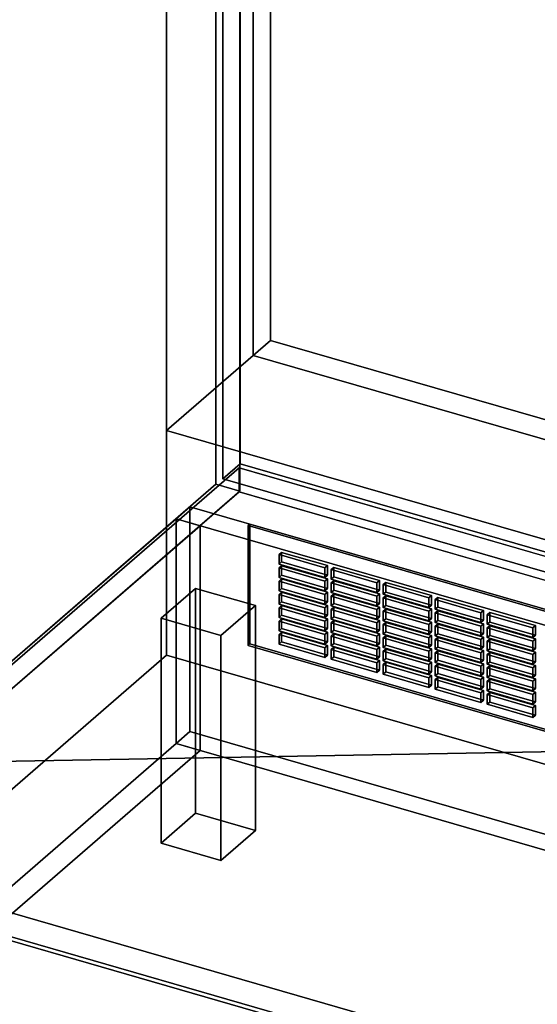
# Model space of a CAD drawing. Extents: x -1285 to 3499, y -2113 to 2325.
# Drawn here: x -388 to -88, y -1208 to -639 of the extents above; entities that cross this region are included whole.
import ezdxf

# ---------------------------------------------------------------- set-up
doc = ezdxf.new("R2010")
doc.units = 0
doc.layers.add('layer0', color=7, linetype='CONTINUOUS')

# ---------------------------------------------------------------- blocks, each defined once
blk = doc.blocks.new('PF_OBJECT2')
at = {"layer": 'layer0'}
for p, q in [((3464.1, -1000), (-1250, -1082.53)), ((-1250, -1082.53), (3464.1, -1000))]:
    blk.add_line(p, q, dxfattribs=at)
blk = doc.blocks.new('PF_OBJECT209')
at = {"layer": 'layer0'}
for p, q in [((-516.32, -1119.39), (-260.82, -898.12)), ((-260.82, -898.12), (-516.32, -1119.39)), ((-260.82, -911.98), (-260.82, -898.12)), ((-260.82, -898.12), (231.08, -1040.12)), ((-260.82, -898.12), (-260.82, -911.98)), ((231.08, -1040.12), (-260.82, -898.12)), ((-260.82, -911.98), (-516.32, -1133.25)), ((-516.32, -1133.25), (-260.82, -911.98)), ((231.08, -1053.98), (-260.82, -911.98)), ((-260.82, -911.98), (231.08, -1053.98)), ((-24.42, -1261.39), (-516.32, -1119.39)), ((-516.32, -1119.39), (-24.42, -1261.39)), ((-516.32, -1133.25), (-24.42, -1275.25)), ((-24.42, -1275.25), (-516.32, -1133.25))]:
    blk.add_line(p, q, dxfattribs=at)
blk = doc.blocks.new('PF_OBJECT210')
at = {"layer": 'layer0'}
for p, q in [((-518.32, -1134.98), (-26.42, -1276.98)), ((-26.42, -1276.98), (-518.32, -1134.98)), ((-24.42, -1275.25), (-516.32, -1133.25)), ((-516.32, -1133.25), (-24.42, -1275.25))]:
    blk.add_line(p, q, dxfattribs=at)
blk = doc.blocks.new('PF_OBJECT211')
at = {"layer": 'layer0'}
for p, q in [((-274.18, 818.45), (-274.18, -907.54)), ((-274.18, -907.54), (-274.18, 818.45)), ((-260.32, -911.54), (-260.32, 814.45)), ((-260.32, 814.45), (-260.32, -911.54)), ((-557.18, -1152.63), (-274.18, -907.54)), ((-274.18, -907.54), (-557.18, -1152.63)), ((-274.18, -907.54), (-260.32, -911.54)), ((-260.32, -911.54), (-274.18, -907.54)), ((-260.32, -911.54), (-543.32, -1156.63)), ((-543.32, -1156.63), (-260.32, -911.54))]:
    blk.add_line(p, q, dxfattribs=at)
blk = doc.blocks.new('PF_OBJECT217')
at = {"layer": 'layer0'}
for p, q in [((-305.88, -984.99), (-285.88, -967.67)), ((-285.88, -967.67), (-305.88, -984.99)), ((-285.88, -1097.58), (-285.88, -967.67)), ((-285.88, -967.67), (-251.24, -977.67)), ((-285.88, -967.67), (-285.88, -1097.58)), ((-251.24, -977.67), (-285.88, -967.67)), ((-251.24, -977.67), (-271.24, -994.99)), ((-271.24, -994.99), (-251.24, -977.67)), ((-251.24, -977.67), (-251.24, -1107.58)), ((-251.24, -1107.58), (-251.24, -977.67)), ((-271.24, -994.99), (-305.88, -984.99)), ((-305.88, -984.99), (-305.88, -1114.9)), ((-305.88, -1114.9), (-305.88, -984.99)), ((-305.88, -984.99), (-271.24, -994.99)), ((-271.24, -1124.9), (-271.24, -994.99)), ((-271.24, -994.99), (-271.24, -1124.9)), ((-285.88, -1097.58), (-305.88, -1114.9)), ((-305.88, -1114.9), (-285.88, -1097.58)), ((-251.24, -1107.58), (-285.88, -1097.58)), ((-285.88, -1097.58), (-251.24, -1107.58)), ((-271.24, -1124.9), (-251.24, -1107.58)), ((-251.24, -1107.58), (-271.24, -1124.9)), ((-305.88, -1114.9), (-271.24, -1124.9)), ((-271.24, -1124.9), (-305.88, -1114.9))]:
    blk.add_line(p, q, dxfattribs=at)
blk = doc.blocks.new('PF_OBJECT221')
at = {"layer": 'layer0'}
for p, q in [((-260.08, -895.74), (-260.08, -283.46)), ((-260.08, -283.46), (-260.08, -895.74)), ((-270.08, -292.12), (-270.08, -904.4)), ((-270.08, -904.4), (-270.08, -292.12)), ((-260.08, -895.74), (-270.08, -904.4)), ((-270.08, -904.4), (-260.08, -895.74)), ((254.34, -1044.24), (-260.08, -895.74)), ((-260.08, -895.74), (254.34, -1044.24)), ((-270.08, -904.4), (244.34, -1052.9)), ((244.34, -1052.9), (-270.08, -904.4))]:
    blk.add_line(p, q, dxfattribs=at)
blk = doc.blocks.new('PF_OBJECT227')
at = {"layer": 'layer0'}
for p, q in [((-254.54, -930.53), (-255.54, -931.4)), ((-255.54, -931.4), (-254.54, -930.53)), ((-255.54, -931.4), (194.79, -1061.4)), ((-255.54, -1000.68), (-255.54, -931.4)), ((194.79, -1061.4), (-255.54, -931.4)), ((-255.54, -931.4), (-255.54, -1000.68)), ((195.79, -1060.53), (-254.54, -930.53)), ((-254.54, -930.53), (-254.54, -999.82)), ((-254.54, -999.82), (-254.54, -930.53)), ((-254.54, -930.53), (195.79, -1060.53)), ((-255.54, -1000.68), (-254.54, -999.82)), ((-254.54, -999.82), (-255.54, -1000.68)), ((194.79, -1130.68), (-255.54, -1000.68)), ((-255.54, -1000.68), (194.79, -1130.68)), ((-254.54, -999.82), (195.79, -1129.82)), ((195.79, -1129.82), (-254.54, -999.82)), ((194.79, -1061.4), (195.79, -1060.53)), ((195.79, -1060.53), (194.79, -1061.4)), ((194.79, -1061.4), (194.79, -1130.68)), ((194.79, -1130.68), (194.79, -1061.4)), ((195.79, -1129.82), (195.79, -1060.53)), ((195.79, -1060.53), (195.79, -1129.82)), ((195.79, -1129.82), (194.79, -1130.68)), ((194.79, -1130.68), (195.79, -1129.82))]:
    blk.add_line(p, q, dxfattribs=at)
blk = doc.blocks.new('PF_OBJECT291')
at = {"layer": 'layer0'}
for p, q in [((-115.91, -1027.77), (-117.41, -1029.07)), ((-117.41, -1029.07), (-115.91, -1027.77)), ((-117.41, -1029.07), (-91, -1036.69)), ((-117.41, -1034.64), (-117.41, -1029.07)), ((-91, -1036.69), (-117.41, -1029.07)), ((-117.41, -1029.07), (-117.41, -1034.64)), ((-89.5, -1035.4), (-115.91, -1027.77)), ((-115.91, -1027.77), (-115.91, -1033.34)), ((-115.91, -1033.34), (-115.91, -1027.77)), ((-115.91, -1027.77), (-89.5, -1035.4)), ((-117.41, -1034.64), (-115.91, -1033.34)), ((-115.91, -1033.34), (-117.41, -1034.64)), ((-91, -1042.26), (-117.41, -1034.64)), ((-117.41, -1034.64), (-91, -1042.26)), ((-115.91, -1033.34), (-89.5, -1040.96)), ((-89.5, -1040.96), (-115.91, -1033.34)), ((-91, -1036.69), (-89.5, -1035.4)), ((-89.5, -1035.4), (-91, -1036.69)), ((-91, -1036.69), (-91, -1042.26)), ((-91, -1042.26), (-91, -1036.69)), ((-89.5, -1040.96), (-91, -1042.26)), ((-91, -1042.26), (-89.5, -1040.96)), ((-89.5, -1040.96), (-89.5, -1035.4)), ((-89.5, -1035.4), (-89.5, -1040.96))]:
    blk.add_line(p, q, dxfattribs=at)
blk = doc.blocks.new('PF_OBJECT292')
at = {"layer": 'layer0'}
for p, q in [((-115.91, -1020.07), (-117.41, -1021.37)), ((-117.41, -1021.37), (-115.91, -1020.07)), ((-117.41, -1021.37), (-91, -1029)), ((-117.41, -1026.94), (-117.41, -1021.37)), ((-91, -1029), (-117.41, -1021.37)), ((-117.41, -1021.37), (-117.41, -1026.94)), ((-89.5, -1027.7), (-115.91, -1020.07)), ((-115.91, -1020.07), (-115.91, -1025.64)), ((-115.91, -1025.64), (-115.91, -1020.07)), ((-115.91, -1020.07), (-89.5, -1027.7)), ((-117.41, -1026.94), (-115.91, -1025.64)), ((-115.91, -1025.64), (-117.41, -1026.94)), ((-91, -1034.56), (-117.41, -1026.94)), ((-117.41, -1026.94), (-91, -1034.56)), ((-115.91, -1025.64), (-89.5, -1033.26)), ((-89.5, -1033.26), (-115.91, -1025.64)), ((-91, -1029), (-89.5, -1027.7)), ((-89.5, -1027.7), (-91, -1029)), ((-91, -1029), (-91, -1034.56)), ((-91, -1034.56), (-91, -1029)), ((-89.5, -1033.26), (-89.5, -1027.7)), ((-89.5, -1027.7), (-89.5, -1033.26)), ((-89.5, -1033.26), (-91, -1034.56)), ((-91, -1034.56), (-89.5, -1033.26))]:
    blk.add_line(p, q, dxfattribs=at)
blk = doc.blocks.new('PF_OBJECT293')
at = {"layer": 'layer0'}
for p, q in [((-115.91, -1012.37), (-117.41, -1013.67)), ((-117.41, -1013.67), (-115.91, -1012.37)), ((-89.5, -1020), (-115.91, -1012.37)), ((-115.91, -1012.37), (-115.91, -1017.94)), ((-115.91, -1017.94), (-115.91, -1012.37)), ((-115.91, -1012.37), (-89.5, -1020)), ((-117.41, -1013.67), (-91, -1021.3)), ((-117.41, -1019.24), (-117.41, -1013.67)), ((-91, -1021.3), (-117.41, -1013.67)), ((-117.41, -1013.67), (-117.41, -1019.24)), ((-117.41, -1019.24), (-115.91, -1017.94)), ((-115.91, -1017.94), (-117.41, -1019.24)), ((-115.91, -1017.94), (-89.5, -1025.57)), ((-89.5, -1025.57), (-115.91, -1017.94)), ((-91, -1026.87), (-117.41, -1019.24)), ((-117.41, -1019.24), (-91, -1026.87)), ((-91, -1021.3), (-89.5, -1020)), ((-89.5, -1020), (-91, -1021.3)), ((-91, -1021.3), (-91, -1026.87)), ((-91, -1026.87), (-91, -1021.3)), ((-89.5, -1025.57), (-89.5, -1020)), ((-89.5, -1020), (-89.5, -1025.57)), ((-89.5, -1025.57), (-91, -1026.87)), ((-91, -1026.87), (-89.5, -1025.57))]:
    blk.add_line(p, q, dxfattribs=at)
blk = doc.blocks.new('PF_OBJECT294')
at = {"layer": 'layer0'}
for p, q in [((-115.91, -1004.68), (-117.41, -1005.98)), ((-117.41, -1005.98), (-115.91, -1004.68)), ((-117.41, -1005.98), (-91, -1013.6)), ((-117.41, -1011.54), (-117.41, -1005.98)), ((-91, -1013.6), (-117.41, -1005.98)), ((-117.41, -1005.98), (-117.41, -1011.54)), ((-89.5, -1012.3), (-115.91, -1004.68)), ((-115.91, -1004.68), (-115.91, -1010.24)), ((-115.91, -1010.24), (-115.91, -1004.68)), ((-115.91, -1004.68), (-89.5, -1012.3)), ((-117.41, -1011.54), (-115.91, -1010.24)), ((-115.91, -1010.24), (-117.41, -1011.54)), ((-91, -1019.17), (-117.41, -1011.54)), ((-117.41, -1011.54), (-91, -1019.17)), ((-115.91, -1010.24), (-89.5, -1017.87)), ((-89.5, -1017.87), (-115.91, -1010.24)), ((-91, -1013.6), (-89.5, -1012.3)), ((-89.5, -1012.3), (-91, -1013.6)), ((-89.5, -1017.87), (-89.5, -1012.3)), ((-89.5, -1012.3), (-89.5, -1017.87)), ((-91, -1013.6), (-91, -1019.17)), ((-91, -1019.17), (-91, -1013.6)), ((-89.5, -1017.87), (-91, -1019.17)), ((-91, -1019.17), (-89.5, -1017.87))]:
    blk.add_line(p, q, dxfattribs=at)
blk = doc.blocks.new('PF_OBJECT295')
at = {"layer": 'layer0'}
for p, q in [((-115.91, -996.98), (-117.41, -998.28)), ((-117.41, -998.28), (-115.91, -996.98)), ((-117.41, -998.28), (-91, -1005.9)), ((-117.41, -1003.84), (-117.41, -998.28)), ((-91, -1005.9), (-117.41, -998.28)), ((-117.41, -998.28), (-117.41, -1003.84)), ((-89.5, -1004.6), (-115.91, -996.98)), ((-115.91, -996.98), (-115.91, -1002.55)), ((-115.91, -1002.55), (-115.91, -996.98)), ((-115.91, -996.98), (-89.5, -1004.6)), ((-117.41, -1003.84), (-115.91, -1002.55)), ((-115.91, -1002.55), (-117.41, -1003.84)), ((-91, -1011.47), (-117.41, -1003.84)), ((-117.41, -1003.84), (-91, -1011.47)), ((-115.91, -1002.55), (-89.5, -1010.17)), ((-89.5, -1010.17), (-115.91, -1002.55)), ((-91, -1005.9), (-89.5, -1004.6)), ((-89.5, -1004.6), (-91, -1005.9)), ((-91, -1005.9), (-91, -1011.47)), ((-91, -1011.47), (-91, -1005.9)), ((-89.5, -1010.17), (-89.5, -1004.6)), ((-89.5, -1004.6), (-89.5, -1010.17)), ((-89.5, -1010.17), (-91, -1011.47)), ((-91, -1011.47), (-89.5, -1010.17))]:
    blk.add_line(p, q, dxfattribs=at)
blk = doc.blocks.new('PF_OBJECT296')
at = {"layer": 'layer0'}
for p, q in [((-115.91, -989.28), (-117.41, -990.58)), ((-117.41, -990.58), (-115.91, -989.28)), ((-89.5, -996.91), (-115.91, -989.28)), ((-115.91, -989.28), (-115.91, -994.85)), ((-115.91, -994.85), (-115.91, -989.28)), ((-115.91, -989.28), (-89.5, -996.91)), ((-117.41, -990.58), (-91, -998.2)), ((-117.41, -996.15), (-117.41, -990.58)), ((-91, -998.2), (-117.41, -990.58)), ((-117.41, -990.58), (-117.41, -996.15)), ((-117.41, -996.15), (-115.91, -994.85)), ((-115.91, -994.85), (-117.41, -996.15)), ((-115.91, -994.85), (-89.5, -1002.47)), ((-89.5, -1002.47), (-115.91, -994.85)), ((-91, -1003.77), (-117.41, -996.15)), ((-117.41, -996.15), (-91, -1003.77)), ((-91, -998.2), (-89.5, -996.91)), ((-89.5, -996.91), (-91, -998.2)), ((-91, -998.2), (-91, -1003.77)), ((-91, -1003.77), (-91, -998.2)), ((-89.5, -1002.47), (-89.5, -996.91)), ((-89.5, -996.91), (-89.5, -1002.47)), ((-89.5, -1002.47), (-91, -1003.77)), ((-91, -1003.77), (-89.5, -1002.47))]:
    blk.add_line(p, q, dxfattribs=at)
blk = doc.blocks.new('PF_OBJECT297')
at = {"layer": 'layer0'}
for p, q in [((-115.91, -981.58), (-117.41, -982.88)), ((-117.41, -982.88), (-115.91, -981.58)), ((-117.41, -982.88), (-91, -990.51)), ((-117.41, -988.45), (-117.41, -982.88)), ((-91, -990.51), (-117.41, -982.88)), ((-117.41, -982.88), (-117.41, -988.45)), ((-89.5, -989.21), (-115.91, -981.58)), ((-115.91, -981.58), (-115.91, -987.15)), ((-115.91, -987.15), (-115.91, -981.58)), ((-115.91, -981.58), (-89.5, -989.21)), ((-117.41, -988.45), (-115.91, -987.15)), ((-115.91, -987.15), (-117.41, -988.45)), ((-91, -996.07), (-117.41, -988.45)), ((-117.41, -988.45), (-91, -996.07)), ((-115.91, -987.15), (-89.5, -994.77)), ((-89.5, -994.77), (-115.91, -987.15)), ((-91, -990.51), (-89.5, -989.21)), ((-89.5, -989.21), (-91, -990.51)), ((-89.5, -994.77), (-89.5, -989.21)), ((-89.5, -989.21), (-89.5, -994.77)), ((-91, -990.51), (-91, -996.07)), ((-91, -996.07), (-91, -990.51)), ((-89.5, -994.77), (-91, -996.07)), ((-91, -996.07), (-89.5, -994.77))]:
    blk.add_line(p, q, dxfattribs=at)
blk = doc.blocks.new('PF_OBJECT298')
at = {"layer": 'layer0'}
for p, q in [((-145.98, -1019.09), (-147.48, -1020.39)), ((-147.48, -1020.39), (-145.98, -1019.09)), ((-147.48, -1020.39), (-121.06, -1028.02)), ((-147.48, -1025.96), (-147.48, -1020.39)), ((-121.06, -1028.02), (-147.48, -1020.39)), ((-147.48, -1020.39), (-147.48, -1025.96)), ((-119.56, -1026.72), (-145.98, -1019.09)), ((-145.98, -1019.09), (-145.98, -1024.66)), ((-145.98, -1024.66), (-145.98, -1019.09)), ((-145.98, -1019.09), (-119.56, -1026.72)), ((-147.48, -1025.96), (-145.98, -1024.66)), ((-145.98, -1024.66), (-147.48, -1025.96)), ((-121.06, -1033.58), (-147.48, -1025.96)), ((-147.48, -1025.96), (-121.06, -1033.58)), ((-145.98, -1024.66), (-119.56, -1032.28)), ((-119.56, -1032.28), (-145.98, -1024.66)), ((-121.06, -1028.02), (-119.56, -1026.72)), ((-119.56, -1026.72), (-121.06, -1028.02)), ((-121.06, -1028.02), (-121.06, -1033.58)), ((-121.06, -1033.58), (-121.06, -1028.02)), ((-119.56, -1032.28), (-119.56, -1026.72)), ((-119.56, -1026.72), (-119.56, -1032.28)), ((-119.56, -1032.28), (-121.06, -1033.58)), ((-121.06, -1033.58), (-119.56, -1032.28))]:
    blk.add_line(p, q, dxfattribs=at)
blk = doc.blocks.new('PF_OBJECT299')
at = {"layer": 'layer0'}
for p, q in [((-145.98, -1011.39), (-147.48, -1012.69)), ((-147.48, -1012.69), (-145.98, -1011.39)), ((-119.56, -1019.02), (-145.98, -1011.39)), ((-145.98, -1011.39), (-145.98, -1016.96)), ((-145.98, -1016.96), (-145.98, -1011.39)), ((-145.98, -1011.39), (-119.56, -1019.02)), ((-147.48, -1012.69), (-121.06, -1020.32)), ((-147.48, -1018.26), (-147.48, -1012.69)), ((-121.06, -1020.32), (-147.48, -1012.69)), ((-147.48, -1012.69), (-147.48, -1018.26)), ((-147.48, -1018.26), (-145.98, -1016.96)), ((-145.98, -1016.96), (-147.48, -1018.26)), ((-121.06, -1025.89), (-147.48, -1018.26)), ((-147.48, -1018.26), (-121.06, -1025.89)), ((-145.98, -1016.96), (-119.56, -1024.59)), ((-119.56, -1024.59), (-145.98, -1016.96)), ((-121.06, -1020.32), (-119.56, -1019.02)), ((-119.56, -1019.02), (-121.06, -1020.32)), ((-121.06, -1020.32), (-121.06, -1025.89)), ((-121.06, -1025.89), (-121.06, -1020.32)), ((-119.56, -1024.59), (-119.56, -1019.02)), ((-119.56, -1019.02), (-119.56, -1024.59)), ((-119.56, -1024.59), (-121.06, -1025.89)), ((-121.06, -1025.89), (-119.56, -1024.59))]:
    blk.add_line(p, q, dxfattribs=at)
blk = doc.blocks.new('PF_OBJECT300')
at = {"layer": 'layer0'}
for p, q in [((-145.98, -1003.7), (-147.48, -1004.99)), ((-147.48, -1004.99), (-145.98, -1003.7)), ((-147.48, -1004.99), (-121.06, -1012.62)), ((-147.48, -1010.56), (-147.48, -1004.99)), ((-121.06, -1012.62), (-147.48, -1004.99)), ((-147.48, -1004.99), (-147.48, -1010.56)), ((-119.56, -1011.32), (-145.98, -1003.7)), ((-145.98, -1003.7), (-145.98, -1009.26)), ((-145.98, -1009.26), (-145.98, -1003.7)), ((-145.98, -1003.7), (-119.56, -1011.32)), ((-147.48, -1010.56), (-145.98, -1009.26)), ((-145.98, -1009.26), (-147.48, -1010.56)), ((-121.06, -1018.19), (-147.48, -1010.56)), ((-147.48, -1010.56), (-121.06, -1018.19)), ((-145.98, -1009.26), (-119.56, -1016.89)), ((-119.56, -1016.89), (-145.98, -1009.26)), ((-121.06, -1012.62), (-119.56, -1011.32)), ((-119.56, -1011.32), (-121.06, -1012.62)), ((-121.06, -1012.62), (-121.06, -1018.19)), ((-121.06, -1018.19), (-121.06, -1012.62)), ((-119.56, -1016.89), (-119.56, -1011.32)), ((-119.56, -1011.32), (-119.56, -1016.89)), ((-119.56, -1016.89), (-121.06, -1018.19)), ((-121.06, -1018.19), (-119.56, -1016.89))]:
    blk.add_line(p, q, dxfattribs=at)
blk = doc.blocks.new('PF_OBJECT301')
at = {"layer": 'layer0'}
for p, q in [((-145.98, -996), (-147.48, -997.3)), ((-147.48, -997.3), (-145.98, -996)), ((-147.48, -997.3), (-121.06, -1004.92)), ((-147.48, -1002.86), (-147.48, -997.3)), ((-121.06, -1004.92), (-147.48, -997.3)), ((-147.48, -997.3), (-147.48, -1002.86)), ((-119.56, -1003.62), (-145.98, -996)), ((-145.98, -996), (-145.98, -1001.57)), ((-145.98, -1001.57), (-145.98, -996)), ((-145.98, -996), (-119.56, -1003.62)), ((-147.48, -1002.86), (-145.98, -1001.57)), ((-145.98, -1001.57), (-147.48, -1002.86)), ((-121.06, -1010.49), (-147.48, -1002.86)), ((-147.48, -1002.86), (-121.06, -1010.49)), ((-145.98, -1001.57), (-119.56, -1009.19)), ((-119.56, -1009.19), (-145.98, -1001.57)), ((-121.06, -1004.92), (-119.56, -1003.62)), ((-119.56, -1003.62), (-121.06, -1004.92)), ((-121.06, -1004.92), (-121.06, -1010.49)), ((-121.06, -1010.49), (-121.06, -1004.92)), ((-119.56, -1009.19), (-119.56, -1003.62)), ((-119.56, -1003.62), (-119.56, -1009.19)), ((-119.56, -1009.19), (-121.06, -1010.49)), ((-121.06, -1010.49), (-119.56, -1009.19))]:
    blk.add_line(p, q, dxfattribs=at)
blk = doc.blocks.new('PF_OBJECT302')
at = {"layer": 'layer0'}
for p, q in [((-145.98, -988.3), (-147.48, -989.6)), ((-147.48, -989.6), (-145.98, -988.3)), ((-147.48, -989.6), (-121.06, -997.22)), ((-147.48, -995.17), (-147.48, -989.6)), ((-121.06, -997.22), (-147.48, -989.6)), ((-147.48, -989.6), (-147.48, -995.17)), ((-119.56, -995.92), (-145.98, -988.3)), ((-145.98, -988.3), (-145.98, -993.87)), ((-145.98, -993.87), (-145.98, -988.3)), ((-145.98, -988.3), (-119.56, -995.92)), ((-147.48, -995.17), (-145.98, -993.87)), ((-145.98, -993.87), (-147.48, -995.17)), ((-121.06, -1002.79), (-147.48, -995.17)), ((-147.48, -995.17), (-121.06, -1002.79)), ((-145.98, -993.87), (-119.56, -1001.49)), ((-119.56, -1001.49), (-145.98, -993.87)), ((-121.06, -997.22), (-119.56, -995.92)), ((-119.56, -995.92), (-121.06, -997.22)), ((-121.06, -997.22), (-121.06, -1002.79)), ((-121.06, -1002.79), (-121.06, -997.22)), ((-119.56, -1001.49), (-119.56, -995.92)), ((-119.56, -995.92), (-119.56, -1001.49)), ((-119.56, -1001.49), (-121.06, -1002.79)), ((-121.06, -1002.79), (-119.56, -1001.49))]:
    blk.add_line(p, q, dxfattribs=at)
blk = doc.blocks.new('PF_OBJECT303')
at = {"layer": 'layer0'}
for p, q in [((-145.98, -980.6), (-147.48, -981.9)), ((-147.48, -981.9), (-145.98, -980.6)), ((-147.48, -981.9), (-121.06, -989.53)), ((-147.48, -987.47), (-147.48, -981.9)), ((-121.06, -989.53), (-147.48, -981.9)), ((-147.48, -981.9), (-147.48, -987.47)), ((-119.56, -988.23), (-145.98, -980.6)), ((-145.98, -980.6), (-145.98, -986.17)), ((-145.98, -986.17), (-145.98, -980.6)), ((-145.98, -980.6), (-119.56, -988.23)), ((-147.48, -987.47), (-145.98, -986.17)), ((-145.98, -986.17), (-147.48, -987.47)), ((-121.06, -995.09), (-147.48, -987.47)), ((-147.48, -987.47), (-121.06, -995.09)), ((-145.98, -986.17), (-119.56, -993.79)), ((-119.56, -993.79), (-145.98, -986.17)), ((-121.06, -989.53), (-119.56, -988.23)), ((-119.56, -988.23), (-121.06, -989.53)), ((-121.06, -989.53), (-121.06, -995.09)), ((-121.06, -995.09), (-121.06, -989.53)), ((-119.56, -993.79), (-119.56, -988.23)), ((-119.56, -988.23), (-119.56, -993.79)), ((-119.56, -993.79), (-121.06, -995.09)), ((-121.06, -995.09), (-119.56, -993.79))]:
    blk.add_line(p, q, dxfattribs=at)
blk = doc.blocks.new('PF_OBJECT304')
at = {"layer": 'layer0'}
for p, q in [((-145.98, -972.9), (-147.48, -974.2)), ((-147.48, -974.2), (-145.98, -972.9)), ((-147.48, -974.2), (-121.06, -981.83)), ((-147.48, -979.77), (-147.48, -974.2)), ((-121.06, -981.83), (-147.48, -974.2)), ((-147.48, -974.2), (-147.48, -979.77)), ((-147.48, -979.77), (-145.98, -978.47)), ((-145.98, -978.47), (-147.48, -979.77)), ((-119.56, -980.53), (-145.98, -972.9)), ((-145.98, -972.9), (-145.98, -978.47)), ((-145.98, -978.47), (-145.98, -972.9)), ((-145.98, -972.9), (-119.56, -980.53)), ((-145.98, -978.47), (-119.56, -986.1)), ((-119.56, -986.1), (-145.98, -978.47)), ((-121.06, -987.4), (-147.48, -979.77)), ((-147.48, -979.77), (-121.06, -987.4)), ((-121.06, -981.83), (-119.56, -980.53)), ((-119.56, -980.53), (-121.06, -981.83)), ((-121.06, -981.83), (-121.06, -987.4)), ((-121.06, -987.4), (-121.06, -981.83)), ((-119.56, -986.1), (-119.56, -980.53)), ((-119.56, -980.53), (-119.56, -986.1)), ((-119.56, -986.1), (-121.06, -987.4)), ((-121.06, -987.4), (-119.56, -986.1))]:
    blk.add_line(p, q, dxfattribs=at)
blk = doc.blocks.new('PF_OBJECT305')
at = {"layer": 'layer0'}
for p, q in [((-176.04, -1010.41), (-177.54, -1011.71)), ((-177.54, -1011.71), (-176.04, -1010.41)), ((-177.54, -1011.71), (-151.13, -1019.34)), ((-177.54, -1017.28), (-177.54, -1011.71)), ((-151.13, -1019.34), (-177.54, -1011.71)), ((-177.54, -1011.71), (-177.54, -1017.28)), ((-149.63, -1018.04), (-176.04, -1010.41)), ((-176.04, -1010.41), (-176.04, -1015.98)), ((-176.04, -1015.98), (-176.04, -1010.41)), ((-176.04, -1010.41), (-149.63, -1018.04)), ((-177.54, -1017.28), (-176.04, -1015.98)), ((-176.04, -1015.98), (-177.54, -1017.28)), ((-151.13, -1024.9), (-177.54, -1017.28)), ((-177.54, -1017.28), (-151.13, -1024.9)), ((-176.04, -1015.98), (-149.63, -1023.61)), ((-149.63, -1023.61), (-176.04, -1015.98)), ((-151.13, -1019.34), (-149.63, -1018.04)), ((-149.63, -1018.04), (-151.13, -1019.34)), ((-149.63, -1023.61), (-149.63, -1018.04)), ((-149.63, -1018.04), (-149.63, -1023.61)), ((-151.13, -1019.34), (-151.13, -1024.9)), ((-151.13, -1024.9), (-151.13, -1019.34)), ((-149.63, -1023.61), (-151.13, -1024.9)), ((-151.13, -1024.9), (-149.63, -1023.61))]:
    blk.add_line(p, q, dxfattribs=at)
blk = doc.blocks.new('PF_OBJECT306')
at = {"layer": 'layer0'}
for p, q in [((-176.04, -1002.72), (-177.54, -1004.01)), ((-177.54, -1004.01), (-176.04, -1002.72)), ((-177.54, -1004.01), (-151.13, -1011.64)), ((-177.54, -1009.58), (-177.54, -1004.01)), ((-151.13, -1011.64), (-177.54, -1004.01)), ((-177.54, -1004.01), (-177.54, -1009.58)), ((-149.63, -1010.34), (-176.04, -1002.72)), ((-176.04, -1002.72), (-176.04, -1008.28)), ((-176.04, -1008.28), (-176.04, -1002.72)), ((-176.04, -1002.72), (-149.63, -1010.34)), ((-177.54, -1009.58), (-176.04, -1008.28)), ((-176.04, -1008.28), (-177.54, -1009.58)), ((-151.13, -1017.21), (-177.54, -1009.58)), ((-177.54, -1009.58), (-151.13, -1017.21)), ((-176.04, -1008.28), (-149.63, -1015.91)), ((-149.63, -1015.91), (-176.04, -1008.28)), ((-151.13, -1011.64), (-149.63, -1010.34)), ((-149.63, -1010.34), (-151.13, -1011.64)), ((-151.13, -1011.64), (-151.13, -1017.21)), ((-151.13, -1017.21), (-151.13, -1011.64)), ((-149.63, -1015.91), (-149.63, -1010.34)), ((-149.63, -1010.34), (-149.63, -1015.91)), ((-149.63, -1015.91), (-151.13, -1017.21)), ((-151.13, -1017.21), (-149.63, -1015.91))]:
    blk.add_line(p, q, dxfattribs=at)
blk = doc.blocks.new('PF_OBJECT307')
at = {"layer": 'layer0'}
for p, q in [((-176.04, -995.02), (-177.54, -996.32)), ((-177.54, -996.32), (-176.04, -995.02)), ((-149.63, -1002.64), (-176.04, -995.02)), ((-176.04, -995.02), (-176.04, -1000.58)), ((-176.04, -1000.58), (-176.04, -995.02)), ((-176.04, -995.02), (-149.63, -1002.64)), ((-177.54, -996.32), (-151.13, -1003.94)), ((-177.54, -1001.88), (-177.54, -996.32)), ((-151.13, -1003.94), (-177.54, -996.32)), ((-177.54, -996.32), (-177.54, -1001.88)), ((-177.54, -1001.88), (-176.04, -1000.58)), ((-176.04, -1000.58), (-177.54, -1001.88)), ((-176.04, -1000.58), (-149.63, -1008.21)), ((-149.63, -1008.21), (-176.04, -1000.58)), ((-151.13, -1009.51), (-177.54, -1001.88)), ((-177.54, -1001.88), (-151.13, -1009.51)), ((-151.13, -1003.94), (-149.63, -1002.64)), ((-149.63, -1002.64), (-151.13, -1003.94)), ((-151.13, -1003.94), (-151.13, -1009.51)), ((-151.13, -1009.51), (-151.13, -1003.94)), ((-149.63, -1008.21), (-149.63, -1002.64)), ((-149.63, -1002.64), (-149.63, -1008.21)), ((-149.63, -1008.21), (-151.13, -1009.51)), ((-151.13, -1009.51), (-149.63, -1008.21))]:
    blk.add_line(p, q, dxfattribs=at)
blk = doc.blocks.new('PF_OBJECT308')
at = {"layer": 'layer0'}
for p, q in [((-176.04, -987.32), (-177.54, -988.62)), ((-177.54, -988.62), (-176.04, -987.32)), ((-177.54, -988.62), (-151.13, -996.24)), ((-177.54, -994.19), (-177.54, -988.62)), ((-151.13, -996.24), (-177.54, -988.62)), ((-177.54, -988.62), (-177.54, -994.19)), ((-149.63, -994.94), (-176.04, -987.32)), ((-176.04, -987.32), (-176.04, -992.89)), ((-176.04, -992.89), (-176.04, -987.32)), ((-176.04, -987.32), (-149.63, -994.94)), ((-177.54, -994.19), (-176.04, -992.89)), ((-176.04, -992.89), (-177.54, -994.19)), ((-151.13, -1001.81), (-177.54, -994.19)), ((-177.54, -994.19), (-151.13, -1001.81)), ((-176.04, -992.89), (-149.63, -1000.51)), ((-149.63, -1000.51), (-176.04, -992.89)), ((-151.13, -996.24), (-149.63, -994.94)), ((-149.63, -994.94), (-151.13, -996.24)), ((-149.63, -1000.51), (-149.63, -994.94)), ((-149.63, -994.94), (-149.63, -1000.51)), ((-151.13, -996.24), (-151.13, -1001.81)), ((-151.13, -1001.81), (-151.13, -996.24)), ((-149.63, -1000.51), (-151.13, -1001.81)), ((-151.13, -1001.81), (-149.63, -1000.51))]:
    blk.add_line(p, q, dxfattribs=at)
blk = doc.blocks.new('PF_OBJECT309')
at = {"layer": 'layer0'}
for p, q in [((-176.04, -979.62), (-177.54, -980.92)), ((-177.54, -980.92), (-176.04, -979.62)), ((-177.54, -980.92), (-151.13, -988.55)), ((-177.54, -986.49), (-177.54, -980.92)), ((-151.13, -988.55), (-177.54, -980.92)), ((-177.54, -980.92), (-177.54, -986.49)), ((-149.63, -987.25), (-176.04, -979.62)), ((-176.04, -979.62), (-176.04, -985.19)), ((-176.04, -985.19), (-176.04, -979.62)), ((-176.04, -979.62), (-149.63, -987.25)), ((-177.54, -986.49), (-176.04, -985.19)), ((-176.04, -985.19), (-177.54, -986.49)), ((-151.13, -994.11), (-177.54, -986.49)), ((-177.54, -986.49), (-151.13, -994.11)), ((-176.04, -985.19), (-149.63, -992.81)), ((-149.63, -992.81), (-176.04, -985.19)), ((-151.13, -988.55), (-149.63, -987.25)), ((-149.63, -987.25), (-151.13, -988.55)), ((-151.13, -988.55), (-151.13, -994.11)), ((-151.13, -994.11), (-151.13, -988.55)), ((-149.63, -992.81), (-149.63, -987.25)), ((-149.63, -987.25), (-149.63, -992.81)), ((-149.63, -992.81), (-151.13, -994.11)), ((-151.13, -994.11), (-149.63, -992.81))]:
    blk.add_line(p, q, dxfattribs=at)
blk = doc.blocks.new('PF_OBJECT310')
at = {"layer": 'layer0'}
for p, q in [((-176.04, -971.92), (-177.54, -973.22)), ((-177.54, -973.22), (-176.04, -971.92)), ((-149.63, -979.55), (-176.04, -971.92)), ((-176.04, -971.92), (-176.04, -977.49)), ((-176.04, -977.49), (-176.04, -971.92)), ((-176.04, -971.92), (-149.63, -979.55)), ((-177.54, -973.22), (-151.13, -980.85)), ((-177.54, -978.79), (-177.54, -973.22)), ((-151.13, -980.85), (-177.54, -973.22)), ((-177.54, -973.22), (-177.54, -978.79)), ((-177.54, -978.79), (-176.04, -977.49)), ((-176.04, -977.49), (-177.54, -978.79)), ((-176.04, -977.49), (-149.63, -985.12)), ((-149.63, -985.12), (-176.04, -977.49)), ((-151.13, -986.41), (-177.54, -978.79)), ((-177.54, -978.79), (-151.13, -986.41)), ((-151.13, -980.85), (-149.63, -979.55)), ((-149.63, -979.55), (-151.13, -980.85)), ((-151.13, -980.85), (-151.13, -986.41)), ((-151.13, -986.41), (-151.13, -980.85)), ((-149.63, -985.12), (-149.63, -979.55)), ((-149.63, -979.55), (-149.63, -985.12)), ((-149.63, -985.12), (-151.13, -986.41)), ((-151.13, -986.41), (-149.63, -985.12))]:
    blk.add_line(p, q, dxfattribs=at)
blk = doc.blocks.new('PF_OBJECT311')
at = {"layer": 'layer0'}
for p, q in [((-176.04, -964.23), (-177.54, -965.52)), ((-177.54, -965.52), (-176.04, -964.23)), ((-177.54, -965.52), (-151.13, -973.15)), ((-177.54, -971.09), (-177.54, -965.52)), ((-151.13, -973.15), (-177.54, -965.52)), ((-177.54, -965.52), (-177.54, -971.09)), ((-149.63, -971.85), (-176.04, -964.23)), ((-176.04, -964.23), (-176.04, -969.79)), ((-176.04, -969.79), (-176.04, -964.23)), ((-176.04, -964.23), (-149.63, -971.85)), ((-177.54, -971.09), (-176.04, -969.79)), ((-176.04, -969.79), (-177.54, -971.09)), ((-151.13, -978.72), (-177.54, -971.09)), ((-177.54, -971.09), (-151.13, -978.72)), ((-176.04, -969.79), (-149.63, -977.42)), ((-149.63, -977.42), (-176.04, -969.79)), ((-151.13, -973.15), (-149.63, -971.85)), ((-149.63, -971.85), (-151.13, -973.15)), ((-149.63, -977.42), (-149.63, -971.85)), ((-149.63, -971.85), (-149.63, -977.42)), ((-151.13, -973.15), (-151.13, -978.72)), ((-151.13, -978.72), (-151.13, -973.15)), ((-149.63, -977.42), (-151.13, -978.72)), ((-151.13, -978.72), (-149.63, -977.42))]:
    blk.add_line(p, q, dxfattribs=at)
blk = doc.blocks.new('PF_OBJECT312')
at = {"layer": 'layer0'}
for p, q in [((-206.1, -1001.73), (-207.6, -1003.03)), ((-207.6, -1003.03), (-206.1, -1001.73)), ((-207.6, -1003.03), (-181.19, -1010.66)), ((-207.6, -1008.6), (-207.6, -1003.03)), ((-181.19, -1010.66), (-207.6, -1003.03)), ((-207.6, -1003.03), (-207.6, -1008.6)), ((-179.69, -1009.36), (-206.1, -1001.73)), ((-206.1, -1001.73), (-206.1, -1007.3)), ((-206.1, -1007.3), (-206.1, -1001.73)), ((-206.1, -1001.73), (-179.69, -1009.36)), ((-207.6, -1008.6), (-206.1, -1007.3)), ((-206.1, -1007.3), (-207.6, -1008.6)), ((-181.19, -1016.23), (-207.6, -1008.6)), ((-207.6, -1008.6), (-181.19, -1016.23)), ((-206.1, -1007.3), (-179.69, -1014.93)), ((-179.69, -1014.93), (-206.1, -1007.3)), ((-181.19, -1010.66), (-179.69, -1009.36)), ((-179.69, -1009.36), (-181.19, -1010.66)), ((-181.19, -1010.66), (-181.19, -1016.23)), ((-181.19, -1016.23), (-181.19, -1010.66)), ((-179.69, -1014.93), (-179.69, -1009.36)), ((-179.69, -1009.36), (-179.69, -1014.93)), ((-179.69, -1014.93), (-181.19, -1016.23)), ((-181.19, -1016.23), (-179.69, -1014.93))]:
    blk.add_line(p, q, dxfattribs=at)
blk = doc.blocks.new('PF_OBJECT313')
at = {"layer": 'layer0'}
for p, q in [((-206.1, -994.04), (-207.6, -995.34)), ((-207.6, -995.34), (-206.1, -994.04)), ((-207.6, -995.34), (-181.19, -1002.96)), ((-207.6, -1000.9), (-207.6, -995.34)), ((-181.19, -1002.96), (-207.6, -995.34)), ((-207.6, -995.34), (-207.6, -1000.9)), ((-179.69, -1001.66), (-206.1, -994.04)), ((-206.1, -994.04), (-206.1, -999.6)), ((-206.1, -999.6), (-206.1, -994.04)), ((-206.1, -994.04), (-179.69, -1001.66)), ((-207.6, -1000.9), (-206.1, -999.6)), ((-206.1, -999.6), (-207.6, -1000.9)), ((-181.19, -1008.53), (-207.6, -1000.9)), ((-207.6, -1000.9), (-181.19, -1008.53)), ((-206.1, -999.6), (-179.69, -1007.23)), ((-179.69, -1007.23), (-206.1, -999.6)), ((-181.19, -1002.96), (-179.69, -1001.66)), ((-179.69, -1001.66), (-181.19, -1002.96)), ((-181.19, -1002.96), (-181.19, -1008.53)), ((-181.19, -1008.53), (-181.19, -1002.96)), ((-179.69, -1007.23), (-179.69, -1001.66)), ((-179.69, -1001.66), (-179.69, -1007.23)), ((-179.69, -1007.23), (-181.19, -1008.53)), ((-181.19, -1008.53), (-179.69, -1007.23))]:
    blk.add_line(p, q, dxfattribs=at)
blk = doc.blocks.new('PF_OBJECT314')
at = {"layer": 'layer0'}
for p, q in [((-206.1, -986.34), (-207.6, -987.64)), ((-207.6, -987.64), (-206.1, -986.34)), ((-207.6, -987.64), (-181.19, -995.26)), ((-207.6, -993.21), (-207.6, -987.64)), ((-181.19, -995.26), (-207.6, -987.64)), ((-207.6, -987.64), (-207.6, -993.21)), ((-179.69, -993.96), (-206.1, -986.34)), ((-206.1, -986.34), (-206.1, -991.91)), ((-206.1, -991.91), (-206.1, -986.34)), ((-206.1, -986.34), (-179.69, -993.96)), ((-207.6, -993.21), (-206.1, -991.91)), ((-206.1, -991.91), (-207.6, -993.21)), ((-181.19, -1000.83), (-207.6, -993.21)), ((-207.6, -993.21), (-181.19, -1000.83)), ((-206.1, -991.91), (-179.69, -999.53)), ((-179.69, -999.53), (-206.1, -991.91)), ((-181.19, -995.26), (-179.69, -993.96)), ((-179.69, -993.96), (-181.19, -995.26)), ((-181.19, -995.26), (-181.19, -1000.83)), ((-181.19, -1000.83), (-181.19, -995.26)), ((-179.69, -999.53), (-179.69, -993.96)), ((-179.69, -993.96), (-179.69, -999.53)), ((-179.69, -999.53), (-181.19, -1000.83)), ((-181.19, -1000.83), (-179.69, -999.53))]:
    blk.add_line(p, q, dxfattribs=at)
blk = doc.blocks.new('PF_OBJECT315')
at = {"layer": 'layer0'}
for p, q in [((-206.1, -978.64), (-207.6, -979.94)), ((-207.6, -979.94), (-206.1, -978.64)), ((-207.6, -979.94), (-181.19, -987.56)), ((-207.6, -985.51), (-207.6, -979.94)), ((-181.19, -987.56), (-207.6, -979.94)), ((-207.6, -979.94), (-207.6, -985.51)), ((-179.69, -986.27), (-206.1, -978.64)), ((-206.1, -978.64), (-206.1, -984.21)), ((-206.1, -984.21), (-206.1, -978.64)), ((-206.1, -978.64), (-179.69, -986.27)), ((-207.6, -985.51), (-206.1, -984.21)), ((-206.1, -984.21), (-207.6, -985.51)), ((-181.19, -993.13), (-207.6, -985.51)), ((-207.6, -985.51), (-181.19, -993.13)), ((-206.1, -984.21), (-179.69, -991.83)), ((-179.69, -991.83), (-206.1, -984.21)), ((-181.19, -987.56), (-179.69, -986.27)), ((-179.69, -986.27), (-181.19, -987.56)), ((-181.19, -987.56), (-181.19, -993.13)), ((-181.19, -993.13), (-181.19, -987.56)), ((-179.69, -991.83), (-179.69, -986.27)), ((-179.69, -986.27), (-179.69, -991.83)), ((-179.69, -991.83), (-181.19, -993.13)), ((-181.19, -993.13), (-179.69, -991.83))]:
    blk.add_line(p, q, dxfattribs=at)
blk = doc.blocks.new('PF_OBJECT316')
at = {"layer": 'layer0'}
for p, q in [((-206.1, -970.94), (-207.6, -972.24)), ((-207.6, -972.24), (-206.1, -970.94)), ((-207.6, -972.24), (-181.19, -979.87)), ((-207.6, -977.81), (-207.6, -972.24)), ((-181.19, -979.87), (-207.6, -972.24)), ((-207.6, -972.24), (-207.6, -977.81)), ((-179.69, -978.57), (-206.1, -970.94)), ((-206.1, -970.94), (-206.1, -976.51)), ((-206.1, -976.51), (-206.1, -970.94)), ((-206.1, -970.94), (-179.69, -978.57)), ((-207.6, -977.81), (-206.1, -976.51)), ((-206.1, -976.51), (-207.6, -977.81)), ((-181.19, -985.43), (-207.6, -977.81)), ((-207.6, -977.81), (-181.19, -985.43)), ((-206.1, -976.51), (-179.69, -984.14)), ((-179.69, -984.14), (-206.1, -976.51)), ((-181.19, -979.87), (-179.69, -978.57)), ((-179.69, -978.57), (-181.19, -979.87)), ((-181.19, -979.87), (-181.19, -985.43)), ((-181.19, -985.43), (-181.19, -979.87)), ((-179.69, -984.14), (-181.19, -985.43)), ((-181.19, -985.43), (-179.69, -984.14)), ((-179.69, -984.14), (-179.69, -978.57)), ((-179.69, -978.57), (-179.69, -984.14))]:
    blk.add_line(p, q, dxfattribs=at)
blk = doc.blocks.new('PF_OBJECT317')
at = {"layer": 'layer0'}
for p, q in [((-206.1, -963.24), (-207.6, -964.54)), ((-207.6, -964.54), (-206.1, -963.24)), ((-207.6, -964.54), (-181.19, -972.17)), ((-207.6, -970.11), (-207.6, -964.54)), ((-181.19, -972.17), (-207.6, -964.54)), ((-207.6, -964.54), (-207.6, -970.11)), ((-179.69, -970.87), (-206.1, -963.24)), ((-206.1, -963.24), (-206.1, -968.81)), ((-206.1, -968.81), (-206.1, -963.24)), ((-206.1, -963.24), (-179.69, -970.87)), ((-207.6, -970.11), (-206.1, -968.81)), ((-206.1, -968.81), (-207.6, -970.11)), ((-181.19, -977.74), (-207.6, -970.11)), ((-207.6, -970.11), (-181.19, -977.74)), ((-206.1, -968.81), (-179.69, -976.44)), ((-179.69, -976.44), (-206.1, -968.81)), ((-181.19, -972.17), (-179.69, -970.87)), ((-179.69, -970.87), (-181.19, -972.17)), ((-181.19, -972.17), (-181.19, -977.74)), ((-181.19, -977.74), (-181.19, -972.17)), ((-179.69, -976.44), (-179.69, -970.87)), ((-179.69, -970.87), (-179.69, -976.44)), ((-179.69, -976.44), (-181.19, -977.74)), ((-181.19, -977.74), (-179.69, -976.44))]:
    blk.add_line(p, q, dxfattribs=at)
blk = doc.blocks.new('PF_OBJECT318')
at = {"layer": 'layer0'}
for p, q in [((-206.1, -955.55), (-207.6, -956.85)), ((-207.6, -956.85), (-206.1, -955.55)), ((-179.69, -963.17), (-206.1, -955.55)), ((-206.1, -955.55), (-206.1, -961.11)), ((-206.1, -961.11), (-206.1, -955.55)), ((-206.1, -955.55), (-179.69, -963.17)), ((-207.6, -956.85), (-181.19, -964.47)), ((-207.6, -962.41), (-207.6, -956.85)), ((-181.19, -964.47), (-207.6, -956.85)), ((-207.6, -956.85), (-207.6, -962.41)), ((-207.6, -962.41), (-206.1, -961.11)), ((-206.1, -961.11), (-207.6, -962.41)), ((-206.1, -961.11), (-179.69, -968.74)), ((-179.69, -968.74), (-206.1, -961.11)), ((-181.19, -970.04), (-207.6, -962.41)), ((-207.6, -962.41), (-181.19, -970.04)), ((-181.19, -964.47), (-179.69, -963.17)), ((-179.69, -963.17), (-181.19, -964.47)), ((-181.19, -964.47), (-181.19, -970.04)), ((-181.19, -970.04), (-181.19, -964.47)), ((-179.69, -968.74), (-179.69, -963.17)), ((-179.69, -963.17), (-179.69, -968.74)), ((-179.69, -968.74), (-181.19, -970.04)), ((-181.19, -970.04), (-179.69, -968.74))]:
    blk.add_line(p, q, dxfattribs=at)
blk = doc.blocks.new('PF_OBJECT319')
at = {"layer": 'layer0'}
for p, q in [((-236.17, -993.06), (-237.67, -994.36)), ((-237.67, -994.36), (-236.17, -993.06)), ((-237.67, -994.36), (-211.25, -1001.98)), ((-237.67, -999.92), (-237.67, -994.36)), ((-211.25, -1001.98), (-237.67, -994.36)), ((-237.67, -994.36), (-237.67, -999.92)), ((-209.75, -1000.68), (-236.17, -993.06)), ((-236.17, -993.06), (-236.17, -998.62)), ((-236.17, -998.62), (-236.17, -993.06)), ((-236.17, -993.06), (-209.75, -1000.68)), ((-237.67, -999.92), (-236.17, -998.62)), ((-236.17, -998.62), (-237.67, -999.92)), ((-211.25, -1007.55), (-237.67, -999.92)), ((-237.67, -999.92), (-211.25, -1007.55)), ((-236.17, -998.62), (-209.75, -1006.25)), ((-209.75, -1006.25), (-236.17, -998.62)), ((-211.25, -1001.98), (-209.75, -1000.68)), ((-209.75, -1000.68), (-211.25, -1001.98)), ((-209.75, -1006.25), (-209.75, -1000.68)), ((-209.75, -1000.68), (-209.75, -1006.25)), ((-211.25, -1001.98), (-211.25, -1007.55)), ((-211.25, -1007.55), (-211.25, -1001.98)), ((-209.75, -1006.25), (-211.25, -1007.55)), ((-211.25, -1007.55), (-209.75, -1006.25))]:
    blk.add_line(p, q, dxfattribs=at)
blk = doc.blocks.new('PF_OBJECT320')
at = {"layer": 'layer0'}
for p, q in [((-236.17, -985.36), (-237.67, -986.66)), ((-237.67, -986.66), (-236.17, -985.36)), ((-237.67, -986.66), (-211.25, -994.28)), ((-237.67, -992.22), (-237.67, -986.66)), ((-211.25, -994.28), (-237.67, -986.66)), ((-237.67, -986.66), (-237.67, -992.22)), ((-209.75, -992.98), (-236.17, -985.36)), ((-236.17, -985.36), (-236.17, -990.93)), ((-236.17, -990.93), (-236.17, -985.36)), ((-236.17, -985.36), (-209.75, -992.98)), ((-237.67, -992.22), (-236.17, -990.93)), ((-236.17, -990.93), (-237.67, -992.22)), ((-211.25, -999.85), (-237.67, -992.22)), ((-237.67, -992.22), (-211.25, -999.85)), ((-236.17, -990.93), (-209.75, -998.55)), ((-209.75, -998.55), (-236.17, -990.93)), ((-211.25, -994.28), (-209.75, -992.98)), ((-209.75, -992.98), (-211.25, -994.28)), ((-211.25, -994.28), (-211.25, -999.85)), ((-211.25, -999.85), (-211.25, -994.28)), ((-209.75, -998.55), (-209.75, -992.98)), ((-209.75, -992.98), (-209.75, -998.55)), ((-209.75, -998.55), (-211.25, -999.85)), ((-211.25, -999.85), (-209.75, -998.55))]:
    blk.add_line(p, q, dxfattribs=at)
blk = doc.blocks.new('PF_OBJECT321')
at = {"layer": 'layer0'}
for p, q in [((-236.17, -977.66), (-237.67, -978.96)), ((-237.67, -978.96), (-236.17, -977.66)), ((-209.75, -985.29), (-236.17, -977.66)), ((-236.17, -977.66), (-236.17, -983.23)), ((-236.17, -983.23), (-236.17, -977.66)), ((-236.17, -977.66), (-209.75, -985.29)), ((-237.67, -978.96), (-211.25, -986.58)), ((-237.67, -984.53), (-237.67, -978.96)), ((-211.25, -986.58), (-237.67, -978.96)), ((-237.67, -978.96), (-237.67, -984.53)), ((-237.67, -984.53), (-236.17, -983.23)), ((-236.17, -983.23), (-237.67, -984.53)), ((-236.17, -983.23), (-209.75, -990.85)), ((-209.75, -990.85), (-236.17, -983.23)), ((-211.25, -992.15), (-237.67, -984.53)), ((-237.67, -984.53), (-211.25, -992.15)), ((-211.25, -986.58), (-209.75, -985.29)), ((-209.75, -985.29), (-211.25, -986.58)), ((-211.25, -986.58), (-211.25, -992.15)), ((-211.25, -992.15), (-211.25, -986.58)), ((-209.75, -990.85), (-209.75, -985.29)), ((-209.75, -985.29), (-209.75, -990.85)), ((-209.75, -990.85), (-211.25, -992.15)), ((-211.25, -992.15), (-209.75, -990.85))]:
    blk.add_line(p, q, dxfattribs=at)
blk = doc.blocks.new('PF_OBJECT322')
at = {"layer": 'layer0'}
for p, q in [((-236.17, -969.96), (-237.67, -971.26)), ((-237.67, -971.26), (-236.17, -969.96)), ((-237.67, -971.26), (-211.25, -978.89)), ((-237.67, -976.83), (-237.67, -971.26)), ((-211.25, -978.89), (-237.67, -971.26)), ((-237.67, -971.26), (-237.67, -976.83)), ((-209.75, -977.59), (-236.17, -969.96)), ((-236.17, -969.96), (-236.17, -975.53)), ((-236.17, -975.53), (-236.17, -969.96)), ((-236.17, -969.96), (-209.75, -977.59)), ((-237.67, -976.83), (-236.17, -975.53)), ((-236.17, -975.53), (-237.67, -976.83)), ((-211.25, -984.45), (-237.67, -976.83)), ((-237.67, -976.83), (-211.25, -984.45)), ((-236.17, -975.53), (-209.75, -983.15)), ((-209.75, -983.15), (-236.17, -975.53)), ((-211.25, -978.89), (-209.75, -977.59)), ((-209.75, -977.59), (-211.25, -978.89)), ((-209.75, -983.15), (-209.75, -977.59)), ((-209.75, -977.59), (-209.75, -983.15)), ((-211.25, -978.89), (-211.25, -984.45)), ((-211.25, -984.45), (-211.25, -978.89)), ((-209.75, -983.15), (-211.25, -984.45)), ((-211.25, -984.45), (-209.75, -983.15))]:
    blk.add_line(p, q, dxfattribs=at)
blk = doc.blocks.new('PF_OBJECT323')
at = {"layer": 'layer0'}
for p, q in [((-236.17, -962.26), (-237.67, -963.56)), ((-237.67, -963.56), (-236.17, -962.26)), ((-237.67, -963.56), (-211.25, -971.19)), ((-237.67, -969.13), (-237.67, -963.56)), ((-211.25, -971.19), (-237.67, -963.56)), ((-237.67, -963.56), (-237.67, -969.13)), ((-209.75, -969.89), (-236.17, -962.26)), ((-236.17, -962.26), (-236.17, -967.83)), ((-236.17, -967.83), (-236.17, -962.26)), ((-236.17, -962.26), (-209.75, -969.89)), ((-237.67, -969.13), (-236.17, -967.83)), ((-236.17, -967.83), (-237.67, -969.13)), ((-211.25, -976.76), (-237.67, -969.13)), ((-237.67, -969.13), (-211.25, -976.76)), ((-236.17, -967.83), (-209.75, -975.46)), ((-209.75, -975.46), (-236.17, -967.83)), ((-211.25, -971.19), (-209.75, -969.89)), ((-209.75, -969.89), (-211.25, -971.19)), ((-211.25, -971.19), (-211.25, -976.76)), ((-211.25, -976.76), (-211.25, -971.19)), ((-209.75, -975.46), (-209.75, -969.89)), ((-209.75, -969.89), (-209.75, -975.46)), ((-209.75, -975.46), (-211.25, -976.76)), ((-211.25, -976.76), (-209.75, -975.46))]:
    blk.add_line(p, q, dxfattribs=at)
blk = doc.blocks.new('PF_OBJECT324')
at = {"layer": 'layer0'}
for p, q in [((-236.17, -954.57), (-237.67, -955.87)), ((-237.67, -955.87), (-236.17, -954.57)), ((-209.75, -962.19), (-236.17, -954.57)), ((-236.17, -954.57), (-236.17, -960.13)), ((-236.17, -960.13), (-236.17, -954.57)), ((-236.17, -954.57), (-209.75, -962.19)), ((-237.67, -955.87), (-211.25, -963.49)), ((-237.67, -961.43), (-237.67, -955.87)), ((-211.25, -963.49), (-237.67, -955.87)), ((-237.67, -955.87), (-237.67, -961.43)), ((-237.67, -961.43), (-236.17, -960.13)), ((-236.17, -960.13), (-237.67, -961.43)), ((-236.17, -960.13), (-209.75, -967.76)), ((-209.75, -967.76), (-236.17, -960.13)), ((-211.25, -969.06), (-237.67, -961.43)), ((-237.67, -961.43), (-211.25, -969.06)), ((-211.25, -963.49), (-209.75, -962.19)), ((-209.75, -962.19), (-211.25, -963.49)), ((-211.25, -963.49), (-211.25, -969.06)), ((-211.25, -969.06), (-211.25, -963.49)), ((-209.75, -967.76), (-209.75, -962.19)), ((-209.75, -962.19), (-209.75, -967.76)), ((-209.75, -967.76), (-211.25, -969.06)), ((-211.25, -969.06), (-209.75, -967.76))]:
    blk.add_line(p, q, dxfattribs=at)
blk = doc.blocks.new('PF_OBJECT325')
at = {"layer": 'layer0'}
for p, q in [((-236.17, -946.87), (-237.67, -948.17)), ((-237.67, -948.17), (-236.17, -946.87)), ((-237.67, -948.17), (-211.25, -955.79)), ((-237.67, -953.73), (-237.67, -948.17)), ((-211.25, -955.79), (-237.67, -948.17)), ((-237.67, -948.17), (-237.67, -953.73)), ((-209.75, -954.49), (-236.17, -946.87)), ((-236.17, -946.87), (-236.17, -952.44)), ((-236.17, -952.44), (-236.17, -946.87)), ((-236.17, -946.87), (-209.75, -954.49)), ((-237.67, -953.73), (-236.17, -952.44)), ((-236.17, -952.44), (-237.67, -953.73)), ((-211.25, -961.36), (-237.67, -953.73)), ((-237.67, -953.73), (-211.25, -961.36)), ((-236.17, -952.44), (-209.75, -960.06)), ((-209.75, -960.06), (-236.17, -952.44)), ((-211.25, -955.79), (-209.75, -954.49)), ((-209.75, -954.49), (-211.25, -955.79)), ((-209.75, -960.06), (-209.75, -954.49)), ((-209.75, -954.49), (-209.75, -960.06)), ((-211.25, -955.79), (-211.25, -961.36)), ((-211.25, -961.36), (-211.25, -955.79)), ((-209.75, -960.06), (-211.25, -961.36)), ((-211.25, -961.36), (-209.75, -960.06))]:
    blk.add_line(p, q, dxfattribs=at)
blk = doc.blocks.new('PF_OBJECT335')
at = {"layer": 'layer0'}
for p, q in [((-297.18, -927.46), (-289.18, -920.54)), ((-289.18, -920.54), (-297.18, -927.46)), ((-289.18, -920.54), (-289.18, -1050.44)), ((1789.28, -1520.54), (-289.18, -920.54)), ((-289.18, -1050.44), (-289.18, -920.54)), ((-289.18, -920.54), (1789.28, -1520.54)), ((-297.18, -927.46), (-297.18, -1057.37)), ((1781.28, -1527.46), (-297.18, -927.46)), ((-297.18, -1057.37), (-297.18, -927.46)), ((-297.18, -927.46), (1781.28, -1527.46)), ((-297.18, -1057.37), (-289.18, -1050.44)), ((-289.18, -1050.44), (-297.18, -1057.37)), ((-289.18, -1050.44), (1789.28, -1650.44)), ((1789.28, -1650.44), (-289.18, -1050.44)), ((-297.18, -1057.37), (1781.28, -1657.37)), ((1781.28, -1657.37), (-297.18, -1057.37))]:
    blk.add_line(p, q, dxfattribs=at)
blk = doc.blocks.new('PF_OBJECT336')
at = {"layer": 'layer0'}
for p, q in [((-297.17, -927.46), (-557.17, -1152.63)), ((-557.17, -1152.63), (-297.17, -927.46)), ((-283.32, -931.46), (-543.32, -1156.63)), ((-543.32, -1156.63), (-283.32, -931.46)), ((-297.17, -927.46), (-283.32, -931.46)), ((-297.17, -1057.37), (-297.17, -927.46)), ((-283.32, -931.46), (-297.17, -927.46)), ((-297.17, -927.46), (-297.17, -1057.37)), ((-283.32, -1061.37), (-283.32, -931.46)), ((-283.32, -931.46), (-283.32, -1061.37)), ((-557.17, -1282.53), (-297.17, -1057.37)), ((-297.17, -1057.37), (-557.17, -1282.53)), ((-297.17, -1057.37), (-283.32, -1061.37)), ((-283.32, -1061.37), (-297.17, -1057.37)), ((-543.32, -1286.53), (-283.32, -1061.37)), ((-283.32, -1061.37), (-543.32, -1286.53)), ((-543.32, -1156.63), (-557.17, -1152.63)), ((-557.17, -1152.63), (-557.17, -1282.53)), ((-557.17, -1152.63), (-543.32, -1156.63)), ((-557.17, -1282.53), (-557.17, -1152.63)), ((-543.32, -1156.63), (-543.32, -1286.53)), ((-543.32, -1286.53), (-543.32, -1156.63)), ((-543.32, -1286.53), (-557.17, -1282.53)), ((-557.17, -1282.53), (-543.32, -1286.53))]:
    blk.add_line(p, q, dxfattribs=at)
blk = doc.blocks.new('PF_OBJECT345')
at = {"layer": 'layer0'}
for p, q in [((-252.63, -833.08), (-252.63, 569.88)), ((-252.63, 569.88), (-252.63, -833.08)), ((-302.63, 526.58), (-302.63, -1006.28)), ((-302.63, -876.38), (-302.63, 526.58)), ((-252.63, -833.08), (-302.63, -876.38)), ((-302.63, -876.38), (-252.63, -833.08)), ((215.02, -968.08), (-252.63, -833.08)), ((-252.63, -833.08), (215.02, -968.08)), ((165.02, -1011.38), (-302.63, -876.38)), ((-302.63, -1006.28), (-302.63, -876.38)), ((-302.63, -876.38), (165.02, -1011.38)), ((-302.63, -1006.28), (-525.13, -1198.97)), ((-525.13, -1198.97), (-302.63, -1006.28)), ((-302.63, -1006.28), (165.02, -1141.28)), ((165.02, -1141.28), (-302.63, -1006.28))]:
    blk.add_line(p, q, dxfattribs=at)
blk = doc.blocks.new('PF_OBJECT346')
at = {"layer": 'layer0'}
for p, q in [((-242.63, -824.42), (-242.63, -248.51)), ((-242.63, -248.51), (-242.63, -824.42)), ((-252.63, -257.17), (-252.63, -833.08)), ((-252.63, -833.08), (-252.63, -257.17)), ((-242.63, -824.42), (-252.63, -833.08)), ((-252.63, -833.08), (-242.63, -824.42)), ((225.02, -959.42), (-242.63, -824.42)), ((-242.63, -824.42), (225.02, -959.42)), ((-252.63, -833.08), (215.02, -968.08)), ((215.02, -968.08), (-252.63, -833.08))]:
    blk.add_line(p, q, dxfattribs=at)

msp = doc.modelspace()

# ---------------------------------------------------------------- block references
for name in ['PF_OBJECT211', 'PF_OBJECT210', 'PF_OBJECT345', 'PF_OBJECT2', 'PF_OBJECT346', 'PF_OBJECT221', 'PF_OBJECT209', 'PF_OBJECT335', 'PF_OBJECT336', 'PF_OBJECT227', 'PF_OBJECT325', 'PF_OBJECT324', 'PF_OBJECT318', 'PF_OBJECT323', 'PF_OBJECT317', 'PF_OBJECT311', 'PF_OBJECT217', 'PF_OBJECT322', 'PF_OBJECT316', 'PF_OBJECT310', 'PF_OBJECT321', 'PF_OBJECT304', 'PF_OBJECT315', 'PF_OBJECT309', 'PF_OBJECT303', 'PF_OBJECT297', 'PF_OBJECT320', 'PF_OBJECT314', 'PF_OBJECT308', 'PF_OBJECT302', 'PF_OBJECT296', 'PF_OBJECT319', 'PF_OBJECT313', 'PF_OBJECT307', 'PF_OBJECT301', 'PF_OBJECT295', 'PF_OBJECT312', 'PF_OBJECT306', 'PF_OBJECT300', 'PF_OBJECT294', 'PF_OBJECT305', 'PF_OBJECT299', 'PF_OBJECT293', 'PF_OBJECT298', 'PF_OBJECT292', 'PF_OBJECT291']:
    msp.add_blockref(name, (0, 0))

doc.saveas('drawing.dxf')
